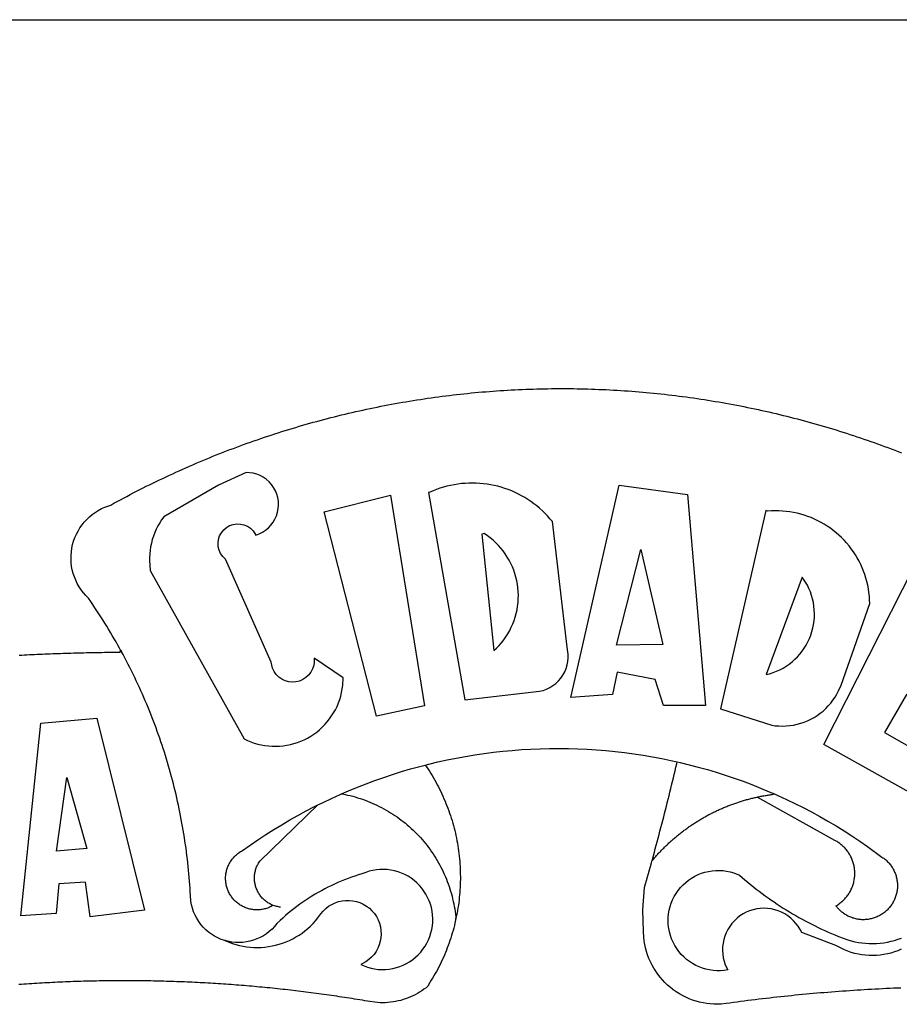
# Model space of a CAD drawing. Extents: x 188526 to 188823, y 1680590 to 1681339.
# Drawn here: x 188677 to 188681, y 1680657 to 1680661 of the extents above; entities that cross this region are included whole.
import ezdxf

# ---------------------------------------------------------------- set-up
doc = ezdxf.new("R2010")
doc.units = 0
doc.header["$MEASUREMENT"] = 0
doc.layers.add('BRAZAO', color=7, linetype='CONTINUOUS')
doc.layers.add('T-TEXTP', color=7, linetype='CONTINUOUS')

# ---------------------------------------------------------------- blocks, each defined once
blk = doc.blocks.new('Logo_Prefeitura')
at = {"layer": 'BRAZAO'}
for points in [[(-185.82, 890.86), (-186.23, 891.62), (-186.99, 892.97), (-187.75, 894.32), (-188.53, 895.67), (-189.31, 897), (-190.1, 898.34), (-190.89, 899.67), (-191.7, 900.99), (-192.52, 902.31), (-193.34, 903.62), (-194.17, 904.93), (-195.01, 906.23), (-195.86, 907.53), (-196.72, 908.82), (-197.58, 910.11), (-198.46, 911.39), (-199.48, 912.87), (-200.58, 913.97), (-201.59, 915.14), (-202.53, 916.37), (-203.38, 917.67), (-204.15, 919.01), (-204.83, 920.41), (-205.41, 921.85), (-205.89, 923.32), (-206.28, 924.82), (-206.56, 926.34), (-206.75, 927.88), (-206.83, 929.43), (-206.81, 930.98), (-206.69, 932.52), (-206.46, 934.05), (-206.14, 935.57), (-205.71, 937.06), (-205.19, 938.52), (-204.57, 939.94), (-203.85, 941.31), (-203.05, 942.64), (-202.16, 943.91), (-201.19, 945.12), (-200.15, 946.26), (-199.03, 947.33), (-197.84, 948.32), (-196.58, 949.23), (-195.27, 950.06), (-193.91, 950.8), (-192.5, 951.45), (-189.99, 952.33), (-188.64, 953.08), (-187.27, 953.82), (-185.91, 954.56), (-184.54, 955.29), (-183.18, 956.02), (-181.8, 956.74), (-180.43, 957.45), (-179.05, 958.16), (-177.67, 958.87), (-176.29, 959.57), (-174.9, 960.26), (-173.51, 960.95), (-172.12, 961.63), (-170.73, 962.31), (-169.33, 962.98), (-167.93, 963.65), (-166.53, 964.31), (-165.13, 964.96), (-163.72, 965.62), (-162.31, 966.26), (-160.9, 966.9), (-159.48, 967.53), (-158.07, 968.16), (-156.65, 968.78), (-155.23, 969.4), (-153.8, 970.01), (-152.37, 970.62), (-150.94, 971.22), (-149.51, 971.81), (-148.08, 972.4), (-146.64, 972.98), (-145.21, 973.56), (-143.77, 974.13), (-142.32, 974.7), (-140.88, 975.26), (-139.43, 975.81), (-137.98, 976.36), (-136.53, 976.9), (-135.08, 977.44), (-133.62, 977.97), (-132.16, 978.5), (-130.7, 979.02), (-129.24, 979.53), (-127.78, 980.04), (-126.31, 980.55), (-124.84, 981.04), (-123.37, 981.54), (-121.9, 982.02), (-120.43, 982.5), (-118.95, 982.98), (-117.48, 983.45), (-116, 983.91), (-114.52, 984.37), (-113.03, 984.82), (-111.55, 985.26), (-110.06, 985.7), (-108.57, 986.13), (-107.08, 986.56), (-105.59, 986.99), (-104.1, 987.4), (-102.61, 987.81), (-101.11, 988.22), (-99.61, 988.61), (-98.11, 989.01), (-96.61, 989.39), (-95.11, 989.77), (-93.61, 990.15), (-92.1, 990.52), (-90.59, 990.88), (-89.09, 991.24), (-87.58, 991.59), (-86.07, 991.94), (-84.55, 992.28), (-83.04, 992.61), (-81.53, 992.94), (-80.01, 993.26), (-78.49, 993.57), (-76.97, 993.88), (-75.45, 994.19), (-73.93, 994.49), (-72.41, 994.78), (-70.89, 995.06), (-69.36, 995.34), (-67.84, 995.62), (-66.31, 995.88), (-64.78, 996.15), (-63.25, 996.4), (-61.73, 996.65), (-60.19, 996.9), (-58.66, 997.13), (-57.13, 997.37), (-55.6, 997.59), (-54.06, 997.81), (-52.53, 998.03), (-50.99, 998.23), (-49.46, 998.44), (-47.92, 998.63), (-46.38, 998.82), (-44.84, 999), (-43.3, 999.18), (-41.76, 999.35), (-40.22, 999.52), (-38.68, 999.68), (-37.14, 999.83), (-35.59, 999.98), (-34.05, 1000.12), (-32.51, 1000.26), (-30.96, 1000.39), (-29.42, 1000.51), (-27.87, 1000.63), (-26.33, 1000.74), (-24.78, 1000.84), (-23.23, 1000.94), (-21.69, 1001.03), (-20.14, 1001.12), (-18.59, 1001.2), (-17.04, 1001.28), (-15.49, 1001.34), (-13.95, 1001.41), (-12.4, 1001.46), (-10.85, 1001.51), (-9.3, 1001.56), (-7.75, 1001.6), (-6.2, 1001.63), (-4.65, 1001.65), (-3.1, 1001.67), (-1.55, 1001.69), (0, 1001.7), (1.55, 1001.7), (1.55, 1001.7), (3.1, 1001.69), (4.65, 1001.68), (6.2, 1001.67), (7.75, 1001.64), (9.3, 1001.61), (10.85, 1001.58), (12.4, 1001.54), (13.94, 1001.49), (15.49, 1001.44), (17.04, 1001.38), (18.59, 1001.31), (20.14, 1001.24), (21.69, 1001.17), (23.23, 1001.08), (24.78, 1000.99), (26.33, 1000.9), (27.88, 1000.8), (29.42, 1000.69), (30.97, 1000.57), (32.51, 1000.45), (34.06, 1000.33), (35.6, 1000.2), (37.14, 1000.06), (38.69, 999.91), (40.23, 999.76), (41.77, 999.61), (43.31, 999.45), (44.85, 999.28), (46.39, 999.1), (47.93, 998.92), (49.47, 998.74), (51.01, 998.54), (52.55, 998.34), (54.08, 998.14), (55.62, 997.93), (57.15, 997.71), (58.69, 997.49), (60.22, 997.26), (61.75, 997.03), (63.28, 996.79), (64.81, 996.54), (66.34, 996.29), (67.87, 996.03), (69.4, 995.76), (70.92, 995.49), (72.45, 995.22), (73.97, 994.93), (75.49, 994.65), (77.02, 994.35), (78.54, 994.05), (80.06, 993.74), (81.57, 993.43), (83.09, 993.11), (84.61, 992.79), (86.12, 992.46), (87.63, 992.12), (89.15, 991.78), (90.66, 991.43), (92.16, 991.08), (93.67, 990.72), (95.18, 990.35), (96.68, 989.98), (98.19, 989.6), (99.69, 989.22), (101.19, 988.83), (102.69, 988.43), (104.18, 988.03), (105.68, 987.63), (107.17, 987.21), (108.66, 986.79), (110.15, 986.37), (111.64, 985.94)], [(111.64, 985.94), (113.13, 985.5), (114.62, 985.06), (116.1, 984.61), (117.58, 984.16), (119.06, 983.7), (120.54, 983.23), (122.02, 982.76), (123.49, 982.29), (124.96, 981.8), (126.43, 981.31), (127.9, 980.82), (129.37, 980.32), (130.84, 979.81), (132.3, 979.3), (133.76, 978.78), (135.22, 978.26), (136.67, 977.73), (138.13, 977.2), (139.58, 976.66), (141.03, 976.11), (142.48, 975.56), (143.93, 975), (145.37, 974.44)], [(-144.32, 960.72), (-167.48, 947.38), (-168.39, 946.11), (-169.23, 944.8), (-170, 943.45), (-170.69, 942.06), (-171.32, 940.64), (-171.87, 939.18), (-172.35, 937.7), (-172.75, 936.2), (-173.07, 934.68), (-173.31, 933.14), (-173.47, 931.59), (-173.55, 930.04), (-173.55, 928.48), (-173.47, 926.93), (-173.2, 924.58), (-133.46, 853.2), (-132.05, 852.53), (-130.61, 851.94), (-129.14, 851.42), (-127.65, 850.99), (-126.14, 850.64), (-124.6, 850.37), (-123.06, 850.18), (-121.51, 850.07), (-119.95, 850.05), (-118.4, 850.11), (-116.85, 850.26), (-115.31, 850.49), (-113.79, 850.8), (-112.28, 851.19), (-110.8, 851.67), (-109.35, 852.22), (-107.92, 852.85), (-106.54, 853.55), (-105.19, 854.33), (-103.89, 855.18), (-102.63, 856.1), (-101.43, 857.09), (-100.28, 858.14), (-99.19, 859.25), (-98.16, 860.41), (-97.19, 861.63), (-96.3, 862.9), (-95.47, 864.22), (-94.71, 865.58), (-94.03, 866.97), (-93.42, 868.41), (-92.89, 869.87), (-92.44, 871.36), (-92.08, 872.87), (-91.79, 874.4), (-91.58, 875.94), (-91.43, 879.02), (-103.73, 887.41), (-103.73, 887.41), (-103.68, 885.86), (-103.9, 884.32), (-104.38, 882.84), (-105.1, 881.46), (-106.05, 880.23), (-107.19, 879.18), (-108.49, 878.33), (-109.92, 877.72), (-111.43, 877.35), (-112.98, 877.25), (-114.52, 877.42), (-116.02, 877.84), (-117.42, 878.51), (-118.69, 879.41), (-119.78, 880.52), (-120.67, 881.79), (-121.34, 883.19), (-121.89, 885.75), (-141.38, 929.39), (-142.49, 930.48), (-143.38, 931.75), (-144.02, 933.17), (-144.39, 934.68), (-144.48, 936.23), (-144.28, 937.77), (-143.8, 939.25), (-143.06, 940.61), (-142.08, 941.82), (-140.9, 942.83), (-139.55, 943.6), (-138.08, 944.11), (-136.55, 944.34), (-136.55, 944.34), (-135, 944.29), (-133.48, 943.95), (-132.05, 943.34), (-130.76, 942.48), (-129.65, 941.4), (-128.47, 939.6), (-127.01, 940.13), (-125.62, 940.83), (-124.32, 941.69), (-123.13, 942.69), (-122.06, 943.81), (-121.12, 945.05), (-120.34, 946.39), (-119.71, 947.82), (-119.25, 949.3), (-118.96, 950.83), (-118.85, 952.38), (-118.91, 953.93), (-119.16, 955.47), (-119.57, 956.97), (-120.16, 958.41), (-120.91, 959.77), (-121.81, 961.04), (-122.84, 962.2), (-124.01, 963.23), (-125.28, 964.12), (-126.65, 964.86), (-128.09, 965.44), (-129.59, 965.85), (-132.51, 966.15), (-132.51, 966.15), (-144.32, 960.72)], [(-55.27, 957.59), (-39.81, 869.74), (-8.14, 873.36), (-6.63, 873.74), (-5.17, 874.27), (-3.77, 874.95), (-2.45, 875.77), (-1.22, 876.72), (-0.1, 877.79), (0.92, 878.97), (1.8, 880.25), (2.55, 881.62), (3.16, 883.05), (3.61, 884.53), (3.92, 886.06), (4.06, 887.61), (4.05, 889.16), (3.57, 892.11), (-2.71, 945.36), (-3.71, 946.55), (-4.75, 947.71), (-5.83, 948.83), (-6.94, 949.91), (-8.1, 950.95), (-9.29, 951.95), (-10.52, 952.91), (-11.78, 953.82), (-13.07, 954.69), (-14.4, 955.5), (-15.75, 956.28), (-17.12, 957), (-18.53, 957.67), (-19.95, 958.29), (-21.4, 958.87), (-22.87, 959.38), (-24.35, 959.85), (-25.85, 960.26), (-27.36, 960.62), (-28.89, 960.93), (-30.42, 961.18), (-31.97, 961.38), (-33.52, 961.52), (-35.07, 961.6), (-36.62, 961.63), (-36.62, 961.63), (-38.18, 961.61), (-39.73, 961.53), (-41.28, 961.39), (-42.83, 961.2), (-44.36, 960.95), (-45.89, 960.65), (-47.4, 960.3), (-48.9, 959.89), (-50.39, 959.42), (-51.86, 958.91), (-53.31, 958.34), (-54.93, 957.63), (-55.27, 957.59)], [(5.19, 870.75), (25.66, 960.82), (25.66, 960.82), (54.62, 956.79), (62.24, 867.39), (44.38, 867.38), (40.93, 878.33), (24.73, 881.47), (24.73, 881.47), (22.77, 872.02), (5.19, 870.75)], [(-99.52, 949.48), (-71.29, 956.58), (-71.29, 956.58), (-56.92, 867.18), (-77.33, 862.82), (-99.52, 949.48)], [(87.77, 949.95), (68.54, 865.89), (90.3, 859), (91.84, 858.79), (93.39, 858.66), (94.94, 858.62), (96.5, 858.68), (98.05, 858.82), (99.58, 859.06), (101.11, 859.38), (102.61, 859.8), (104.08, 860.3), (105.52, 860.88), (106.92, 861.55), (108.29, 862.3), (109.6, 863.13), (110.87, 864.03), (112.08, 865.01), (113.23, 866.05), (114.32, 867.17), (115.34, 868.34), (116.29, 869.57), (117.17, 870.85), (117.97, 872.19), (118.69, 873.57), (119.72, 875.97), (131.89, 910.62), (131.84, 912.18), (131.72, 913.73), (131.55, 915.28), (131.32, 916.82), (131.02, 918.34), (130.67, 919.86), (130.26, 921.36), (129.79, 922.84), (129.26, 924.31), (128.68, 925.75), (128.04, 927.16), (127.34, 928.56), (126.59, 929.92), (125.79, 931.25), (124.94, 932.55), (124.04, 933.82), (123.09, 935.05), (122.09, 936.24), (121.04, 937.4), (119.95, 938.51), (118.82, 939.57), (117.65, 940.6), (116.44, 941.57), (115.19, 942.5), (113.9, 943.38), (112.59, 944.21), (111.24, 944.98), (109.86, 945.7), (108.46, 946.37), (107.03, 946.98), (105.57, 947.54), (104.1, 948.04), (102.61, 948.48), (101.1, 948.86), (99.58, 949.18), (98.05, 949.45), (96.5, 949.65), (94.95, 949.79), (93.4, 949.88), (91.85, 949.9), (91.85, 949.9), (90.29, 949.86), (88.68, 949.75), (87.77, 949.95)], [(-32.68, 940.02), (-27.49, 890.6), (-26.36, 891.66), (-25.28, 892.79), (-24.26, 893.96), (-23.3, 895.18), (-22.41, 896.45), (-21.57, 897.77), (-20.8, 899.12), (-20.11, 900.51), (-19.48, 901.93), (-18.92, 903.39), (-18.44, 904.86), (-18.03, 906.36), (-17.69, 907.88), (-17.43, 909.42), (-17.25, 910.96), (-17.15, 912.51), (-17.12, 914.07), (-17.17, 915.62), (-17.3, 917.17), (-17.5, 918.72), (-17.78, 920.25), (-18.14, 921.76), (-18.57, 923.25), (-19.08, 924.73), (-19.65, 926.17), (-20.3, 927.58), (-21.02, 928.96), (-21.81, 930.3), (-22.66, 931.6), (-23.58, 932.86), (-24.56, 934.07), (-25.59, 935.23), (-26.69, 936.34), (-27.83, 937.39), (-29.03, 938.38), (-30.28, 939.31), (-31.68, 940.25), (-31.68, 940.25), (-32.68, 940.02)], [(24.54, 892.93), (34.8, 933.53), (34.8, 933.53), (44.09, 893.18), (24.54, 892.93)], [(150.58, 925.97), (190.56, 907.95), (181.1, 890.55), (165.05, 900.14), (165.05, 900.14), (156.34, 885.29), (172.69, 875.99), (166.23, 864.29), (147.48, 872.08), (147.48, 872.08), (138.17, 855.88), (158.72, 844.19), (150.91, 829.33), (112.36, 850.76), (150.58, 925.97)], [(103.21, 921.81), (87.91, 880.45), (89.41, 880.84), (90.89, 881.31), (92.35, 881.87), (93.76, 882.51), (95.14, 883.24), (96.47, 884.05), (97.75, 884.93), (98.97, 885.89), (100.14, 886.92), (101.24, 888.02), (102.28, 889.18), (103.24, 890.4), (104.13, 891.67), (104.95, 892.99), (105.69, 894.37), (106.34, 895.78), (106.91, 897.22), (107.39, 898.7), (107.78, 900.21), (108.08, 901.73), (108.3, 903.28), (108.42, 904.83), (108.45, 906.38), (108.38, 907.94), (108.23, 909.48), (107.98, 911.02), (107.65, 912.54), (107.22, 914.03), (106.71, 915.5), (106.11, 916.94), (105.42, 918.33), (104.66, 919.69), (103.21, 921.81)], [(-228.85, 888.7), (-227.75, 888.75), (-226.65, 888.81), (-225.56, 888.86), (-224.46, 888.91), (-223.36, 888.97), (-222.26, 889.02), (-221.16, 889.06), (-220.07, 889.11), (-218.97, 889.16), (-217.87, 889.2), (-216.77, 889.25), (-215.67, 889.29), (-214.57, 889.33), (-213.48, 889.37), (-212.38, 889.41), (-211.28, 889.45), (-210.18, 889.48), (-209.08, 889.52), (-207.98, 889.55), (-206.88, 889.59), (-205.79, 889.62), (-204.69, 889.65), (-203.59, 889.68), (-202.49, 889.7), (-201.39, 889.73), (-200.29, 889.76), (-199.19, 889.78), (-198.09, 889.8), (-197, 889.83), (-195.9, 889.85), (-194.8, 889.87), (-193.7, 889.88), (-192.6, 889.9), (-191.5, 889.92), (-190.4, 889.93), (-189.3, 889.94), (-188.2, 889.96), (-187.1, 889.97), (-186, 889.98), (-185.82, 890.86)], [(-141.64, 767.79), (-143.15, 768.21), (-144.57, 768.82), (-145.94, 769.54), (-147.26, 770.37), (-148.5, 771.29), (-149.68, 772.3), (-150.77, 773.39), (-151.78, 774.57), (-152.69, 775.82), (-153.51, 777.14), (-154.22, 778.52), (-154.83, 779.94), (-155.33, 781.41), (-155.71, 782.91), (-155.98, 784.43), (-156.17, 786.75), (-156.26, 788.29), (-156.35, 789.84), (-156.46, 791.39), (-156.57, 792.93), (-156.7, 794.48), (-156.84, 796.02), (-156.98, 797.56), (-157.14, 799.11), (-157.3, 800.65), (-157.48, 802.19), (-157.66, 803.73), (-157.86, 805.26), (-158.06, 806.8), (-158.28, 808.33), (-158.5, 809.87), (-158.73, 811.4), (-158.98, 812.93), (-159.23, 814.46), (-159.49, 815.99), (-159.77, 817.51), (-160.05, 819.04), (-160.34, 820.56), (-160.64, 822.08), (-160.96, 823.6), (-161.28, 825.11), (-161.61, 826.63), (-161.95, 828.14), (-162.3, 829.65), (-162.66, 831.16), (-163.03, 832.66), (-163.41, 834.16), (-163.8, 835.66), (-164.2, 837.16), (-164.6, 838.66), (-165.02, 840.15), (-165.45, 841.64), (-165.88, 843.13), (-166.33, 844.61), (-166.79, 846.09), (-167.25, 847.57), (-167.73, 849.05), (-168.21, 850.52), (-168.7, 851.99), (-169.21, 853.45), (-169.72, 854.92), (-170.24, 856.38), (-170.77, 857.83), (-171.31, 859.29), (-171.86, 860.73), (-172.42, 862.18), (-172.98, 863.62), (-173.56, 865.06), (-174.15, 866.5), (-174.74, 867.93), (-175.35, 869.35), (-175.96, 870.78), (-176.58, 872.2), (-177.21, 873.61), (-177.85, 875.02), (-178.5, 876.43), (-179.16, 877.83), (-179.83, 879.23), (-180.51, 880.63), (-181.19, 882.02), (-181.89, 883.4), (-182.59, 884.78), (-183.3, 886.16), (-184.02, 887.53), (-184.75, 888.9), (-185.82, 890.86)], [(-185.82, 890.86), (-185.49, 890.26), (-185.82, 890.86)], [(-228.15, 778.15), (-219.59, 859.9), (-195.88, 862.02), (-195.88, 862.02), (-175.65, 780.58), (-198.76, 777.72), (-200.71, 792.41), (-200.71, 792.41), (-211.96, 791.81), (-213.17, 779.21), (-228.15, 778.15)], [(-56.64, 842.11), (-55.11, 842.5), (-51.23, 843.42), (-47.34, 844.28), (-43.44, 845.06), (-39.52, 845.78), (-35.59, 846.43), (-31.65, 847.01), (-27.7, 847.52), (-23.74, 847.96), (-19.78, 848.34), (-15.8, 848.64), (-11.83, 848.87), (-7.85, 849.04), (-3.87, 849.13), (0.12, 849.16), (0.12, 849.16), (4.1, 849.12), (8.08, 849), (12.06, 848.82), (16.04, 848.57), (20.01, 848.25), (23.97, 847.86), (27.93, 847.4), (31.87, 846.87), (35.81, 846.27), (39.74, 845.6), (43.65, 844.87), (47.55, 844.07), (50.24, 843.46)], [(39.61, 801.72), (39.73, 802.13), (40.13, 803.63), (40.54, 805.12), (40.95, 806.62), (41.35, 808.11), (41.75, 809.61), (42.15, 811.11), (42.55, 812.61), (42.94, 814.1), (43.33, 815.6), (43.72, 817.1), (44.11, 818.6), (44.5, 820.1), (44.88, 821.61), (45.26, 823.11), (45.64, 824.61), (46.02, 826.11), (46.39, 827.62), (46.77, 829.12), (47.14, 830.63), (47.51, 832.13), (47.87, 833.64), (48.24, 835.14), (48.6, 836.65), (48.96, 838.16), (49.32, 839.66), (49.67, 841.17), (50.03, 842.68), (50.24, 843.46)], [(50.24, 843.46), (51.44, 843.2), (55.31, 842.26), (59.17, 841.25), (63.03, 840.23)], [(-92.09, 829.91), (-89.09, 831.21), (-85.41, 832.72), (-81.7, 834.18), (-77.97, 835.56), (-74.21, 836.89), (-70.43, 838.14), (-66.63, 839.33), (-62.81, 840.45), (-58.97, 841.51), (-56.64, 842.11)], [(-56.64, 842.11), (-56.05, 841.32), (-55.44, 840.4), (-54.85, 839.48), (-54.26, 838.55), (-53.69, 837.61), (-53.13, 836.66), (-52.58, 835.71), (-52.05, 834.75), (-51.52, 833.78), (-51.01, 832.81), (-50.52, 831.83), (-50.03, 830.84), (-49.56, 829.85), (-49.1, 828.85), (-48.66, 827.85), (-48.23, 826.84), (-47.81, 825.82), (-47.4, 824.8), (-47.01, 823.77), (-46.63, 822.74), (-46.27, 821.7), (-45.92, 820.66), (-45.58, 819.61), (-45.26, 818.56), (-44.95, 817.51), (-44.66, 816.45), (-44.37, 815.39), (-44.11, 814.32), (-43.85, 813.25), (-43.61, 812.18), (-43.39, 811.1), (-43.18, 810.02), (-42.98, 808.94), (-42.8, 807.86), (-42.63, 806.77), (-42.48, 805.68), (-42.34, 804.59), (-42.21, 803.5), (-42.1, 802.41), (-42, 801.31), (-41.92, 800.22), (-41.85, 799.12), (-41.8, 798.02), (-41.76, 796.92), (-41.74, 795.82), (-41.73, 794.72), (-41.73, 793.62), (-41.75, 792.53), (-41.78, 791.43), (-41.83, 790.33), (-41.89, 789.23), (-41.97, 788.14), (-42.06, 787.04), (-42.17, 785.95), (-42.29, 784.85), (-42.42, 783.76), (-42.57, 782.67), (-42.73, 781.59), (-42.91, 780.5), (-43.1, 779.42), (-43.31, 778.34), (-43.64, 777.25)], [(63.03, 840.23), (66.82, 839.04), (70.61, 837.83), (74.39, 836.56), (78.14, 835.22), (81.87, 833.82), (85.57, 832.35), (89.25, 830.81), (91.46, 829.85)], [(-212.94, 805.57), (-208.65, 836.81), (-208.65, 836.81), (-200.1, 806.66), (-212.94, 805.57)], [(-102.19, 825.18), (-99.97, 826.28), (-96.38, 827.98), (-92.75, 829.63), (-92.09, 829.91)], [(-92.09, 829.91), (-91.67, 829.84), (-90.59, 829.62), (-89.52, 829.39), (-88.45, 829.14), (-87.38, 828.86), (-86.32, 828.57), (-85.27, 828.26), (-84.22, 827.93), (-83.18, 827.58), (-82.14, 827.21), (-81.11, 826.82), (-80.09, 826.41), (-79.08, 825.98), (-78.08, 825.54), (-77.08, 825.07), (-76.09, 824.59), (-75.11, 824.09), (-74.15, 823.57), (-73.19, 823.03), (-72.24, 822.48), (-71.3, 821.91), (-70.37, 821.32), (-69.46, 820.71), (-68.55, 820.09), (-67.66, 819.44), (-66.78, 818.79), (-65.91, 818.12), (-65.05, 817.43), (-64.21, 816.72), (-63.38, 816), (-62.56, 815.27), (-61.76, 814.52), (-60.97, 813.75), (-60.19, 812.97), (-59.43, 812.18), (-58.69, 811.37), (-57.96, 810.55), (-57.24, 809.71), (-56.54, 808.86), (-55.86, 808), (-55.19, 807.13), (-54.54, 806.24), (-53.91, 805.35), (-53.29, 804.44), (-52.69, 803.51), (-52.11, 802.58), (-51.54, 801.64), (-50.99, 800.69), (-50.46, 799.73), (-49.95, 798.75), (-49.46, 797.77), (-48.98, 796.78), (-48.52, 795.78), (-48.08, 794.77), (-47.66, 793.76), (-47.26, 792.74), (-46.88, 791.7), (-46.52, 790.67), (-46.17, 789.62), (-45.85, 788.57), (-45.54, 787.52), (-45.26, 786.45), (-44.99, 785.39), (-44.75, 784.32), (-44.52, 783.24), (-44.32, 782.16), (-44.13, 781.08), (-43.96, 779.99), (-43.82, 778.9), (-43.69, 777.81), (-43.64, 777.25)], [(39.61, 801.72), (40, 802.03), (40.29, 802.36), (40.58, 802.7), (40.87, 803.03), (41.16, 803.37), (41.46, 803.7), (41.75, 804.03), (42.05, 804.35), (42.35, 804.68), (42.65, 805.01), (42.96, 805.33), (43.26, 805.65), (43.57, 805.97), (43.88, 806.29), (44.19, 806.6), (44.5, 806.92), (44.81, 807.23), (45.13, 807.54), (45.45, 807.85), (45.77, 808.15), (46.09, 808.46), (46.41, 808.76), (46.73, 809.07), (47.06, 809.37), (47.39, 809.66), (47.72, 809.96), (48.05, 810.25), (48.38, 810.55), (48.72, 810.84), (49.05, 811.13), (49.39, 811.41), (49.73, 811.7), (50.07, 811.98), (50.41, 812.27), (50.75, 812.54), (51.1, 812.82), (51.44, 813.1), (51.79, 813.37), (52.14, 813.64), (52.49, 813.91), (52.85, 814.18), (53.2, 814.45), (53.56, 814.71), (53.91, 814.97), (54.27, 815.23), (54.63, 815.49), (54.99, 815.75), (55.36, 816), (55.72, 816.25), (56.08, 816.5), (56.45, 816.75), (56.82, 817), (57.19, 817.24), (57.56, 817.48), (57.93, 817.72), (58.31, 817.96), (58.68, 818.2), (59.06, 818.43), (59.44, 818.66), (59.81, 818.89), (60.2, 819.12), (60.58, 819.34), (60.96, 819.57), (61.34, 819.79), (61.73, 820.01), (62.11, 820.22), (62.5, 820.44), (62.89, 820.65), (63.28, 820.86), (63.67, 821.07), (64.06, 821.28), (64.46, 821.48), (64.85, 821.68), (65.25, 821.88), (65.64, 822.08), (66.04, 822.27), (66.44, 822.46), (66.84, 822.66), (67.24, 822.84), (67.64, 823.03), (68.05, 823.21), (68.45, 823.39), (68.85, 823.58), (69.26, 823.75), (69.67, 823.93), (70.08, 824.1), (70.48, 824.27), (70.89, 824.44), (71.3, 824.6), (71.72, 824.77), (72.13, 824.93), (72.54, 825.09), (72.96, 825.24), (73.37, 825.4), (73.79, 825.55), (74.2, 825.7), (74.62, 825.85), (75.04, 825.99), (75.46, 826.14), (75.88, 826.28), (76.3, 826.41), (76.72, 826.55), (77.14, 826.68), (77.57, 826.81), (77.99, 826.94), (78.42, 827.07), (78.84, 827.19), (79.27, 827.32), (79.69, 827.43), (80.12, 827.55), (80.55, 827.67), (80.98, 827.78), (81.41, 827.89), (81.84, 828), (82.27, 828.1), (82.7, 828.2), (83.13, 828.3), (83.56, 828.4), (84.1, 828.52)], [(91.46, 829.85), (92.89, 829.22), (96.52, 827.56), (100.11, 825.83), (103.67, 824.05), (107.2, 822.2), (110.69, 820.29), (114.15, 818.32), (117.58, 816.29), (120.97, 814.2), (124.33, 812.05), (127.64, 809.85), (130.92, 807.58), (137.08, 803.09), (137.45, 802.84), (137.81, 802.58), (138.16, 802.32), (138.5, 802.04), (138.83, 801.74), (139.16, 801.44), (139.47, 801.13), (139.78, 800.81), (140.08, 800.48), (140.36, 800.14), (140.64, 799.8), (140.9, 799.44), (141.16, 799.08), (141.4, 798.71), (141.63, 798.33), (141.85, 797.95), (142.06, 797.55), (142.25, 797.16), (142.43, 796.75), (142.6, 796.34), (142.76, 795.93), (142.91, 795.51), (143.04, 795.09), (143.16, 794.66), (143.26, 794.23), (143.36, 793.8), (143.44, 793.36), (143.5, 792.93), (143.55, 792.49), (143.59, 792.04), (143.62, 791.6), (143.63, 791.16), (143.63, 790.72), (143.61, 790.27), (143.59, 789.83), (143.54, 789.39), (143.49, 788.95), (143.42, 788.51), (143.34, 788.08), (143.24, 787.65), (143.13, 787.22), (143.01, 786.79), (142.87, 786.37), (142.73, 785.95), (142.56, 785.54), (142.39, 785.13), (142.21, 784.73), (142.01, 784.33), (141.8, 783.94), (141.58, 783.56), (141.34, 783.18), (141.1, 782.82), (140.84, 782.45), (140.57, 782.1), (140.3, 781.76), (140.01, 781.42), (139.71, 781.09), (139.4, 780.77), (139.08, 780.46), (138.76, 780.17), (138.42, 779.88), (138.08, 779.6), (137.72, 779.33), (137.36, 779.08), (136.99, 778.83), (136.62, 778.6), (136.23, 778.38), (135.84, 778.17), (135.45, 777.97), (135.04, 777.78), (134.64, 777.61), (134.22, 777.45), (133.81, 777.3), (133.39, 777.16), (132.96, 777.04), (132.53, 776.93), (132.1, 776.84), (131.66, 776.75), (131.23, 776.68), (130.79, 776.63), (130.35, 776.59), (129.9, 776.56), (129.46, 776.54), (129.02, 776.54), (128.58, 776.55), (128.13, 776.58), (127.69, 776.62), (127.25, 776.67), (126.81, 776.73), (126.38, 776.81), (125.95, 776.91), (125.51, 777.01), (125.09, 777.13), (124.67, 777.26), (124.25, 777.41), (123.83, 777.56), (123.42, 777.73), (123.02, 777.92), (122.62, 778.11), (122.23, 778.32), (121.85, 778.54), (121.47, 778.77), (121.1, 779.01), (120.73, 779.26), (120.38, 779.53), (120.03, 779.8), (119.69, 780.09), (119.36, 780.38), (119.04, 780.69), (118.73, 781.01), (118.43, 781.33), (118.14, 781.66), (117.86, 782.01), (117.55, 782.41), (117.94, 782.63), (118.31, 782.87), (118.68, 783.11), (119.04, 783.37), (119.4, 783.63), (119.74, 783.91), (120.08, 784.19), (120.41, 784.49), (120.73, 784.79), (121.05, 785.1), (121.35, 785.43), (121.65, 785.76), (121.94, 786.09), (122.21, 786.44), (122.48, 786.79), (122.74, 787.15), (122.98, 787.52), (123.22, 787.9), (123.45, 788.28), (123.66, 788.66), (123.87, 789.06), (124.06, 789.45), (124.24, 789.86), (124.41, 790.27), (124.57, 790.68), (124.72, 791.1), (124.85, 791.52), (124.98, 791.94), (125.09, 792.37), (125.19, 792.8), (125.28, 793.24), (125.35, 793.68), (125.42, 794.11), (125.47, 794.55), (125.51, 794.99), (125.53, 795.44), (125.55, 795.88), (125.55, 796.32), (125.54, 796.77), (125.51, 797.21), (125.48, 797.65), (125.43, 798.09), (125.37, 798.53), (125.3, 798.97), (125.22, 799.4), (125.12, 799.83), (125.01, 800.26), (124.89, 800.69), (124.76, 801.11), (124.61, 801.53), (124.46, 801.94), (124.29, 802.35), (124.11, 802.76), (123.92, 803.16), (123.72, 803.55), (123.5, 803.94), (123.28, 804.32), (123.05, 804.7), (122.8, 805.07), (122.55, 805.43), (122.28, 805.79), (122.01, 806.14), (121.73, 806.48), (121.43, 806.81), (121.13, 807.13), (120.82, 807.45), (120.5, 807.75), (120.17, 808.05), (119.83, 808.34), (119.49, 808.61), (119.14, 808.88), (118.78, 809.14), (118.41, 809.39), (118.04, 809.63), (117.66, 809.86), (117.14, 810.14), (84.1, 828.52)], [(84.1, 828.52), (84.43, 828.59), (84.86, 828.68), (85.29, 828.77), (85.73, 828.86), (86.16, 828.94), (86.6, 829.02), (87.03, 829.1), (87.47, 829.18), (87.91, 829.25), (88.34, 829.32), (88.78, 829.39), (89.22, 829.46), (89.66, 829.52), (90.1, 829.58), (90.54, 829.64), (90.97, 829.7), (91.46, 829.85)], [(-121.08, 782.62), (-121.55, 782.36), (-121.94, 782.15), (-122.34, 781.96), (-122.74, 781.78), (-123.15, 781.61), (-123.57, 781.46), (-123.99, 781.32), (-124.41, 781.2), (-124.84, 781.09), (-125.27, 780.99), (-125.71, 780.91), (-126.15, 780.84), (-126.59, 780.79), (-127.03, 780.75), (-127.47, 780.73), (-127.91, 780.72), (-128.36, 780.72), (-128.8, 780.74), (-129.24, 780.78), (-129.68, 780.83), (-130.12, 780.89), (-130.55, 780.97), (-130.99, 781.07), (-131.42, 781.18), (-131.84, 781.3), (-132.26, 781.43), (-132.68, 781.58), (-133.09, 781.75), (-133.5, 781.93), (-133.9, 782.12), (-134.29, 782.32), (-134.68, 782.54), (-135.05, 782.77), (-135.42, 783.01), (-135.79, 783.26), (-136.14, 783.53), (-136.49, 783.81), (-136.82, 784.1), (-137.15, 784.4), (-137.46, 784.71), (-137.77, 785.03), (-138.06, 785.36), (-138.34, 785.7), (-138.62, 786.05), (-138.88, 786.41), (-139.12, 786.78), (-139.36, 787.15), (-139.58, 787.54), (-139.79, 787.93), (-139.99, 788.33), (-140.17, 788.73), (-140.34, 789.14), (-140.5, 789.55), (-140.64, 789.97), (-140.77, 790.39), (-140.88, 790.82), (-140.98, 791.25), (-141.07, 791.69), (-141.14, 792.13), (-141.19, 792.56), (-141.24, 793.01), (-141.26, 793.45), (-141.28, 793.89), (-141.27, 794.33), (-141.26, 794.78), (-141.22, 795.22), (-141.18, 795.66), (-141.12, 796.1), (-141.04, 796.53), (-140.95, 796.97), (-140.85, 797.4), (-140.73, 797.82), (-140.6, 798.25), (-140.45, 798.67), (-140.29, 799.08), (-140.11, 799.48), (-139.93, 799.89), (-139.73, 800.28), (-139.51, 800.67), (-139.28, 801.05), (-139.05, 801.42), (-138.79, 801.79), (-138.53, 802.14), (-138.26, 802.49), (-137.97, 802.83), (-137.67, 803.16), (-137.36, 803.47), (-137.04, 803.78), (-136.72, 804.08), (-136.38, 804.36), (-136.03, 804.64), (-135.67, 804.9), (-135.31, 805.15), (-134.93, 805.39), (-134.55, 805.62), (-134.11, 805.85), (-130.87, 808.16), (-127.58, 810.41), (-124.25, 812.6), (-120.89, 814.74), (-117.49, 816.81), (-114.05, 818.83), (-110.58, 820.78), (-107.08, 822.67), (-103.54, 824.51), (-102.19, 825.18)], [(-121.08, 782.62), (-121.37, 782.74), (-121.77, 782.91), (-122.17, 783.1), (-122.56, 783.31), (-122.95, 783.53), (-123.33, 783.76), (-123.69, 784.01), (-124.05, 784.26), (-124.4, 784.54), (-124.74, 784.82), (-125.07, 785.12), (-125.39, 785.42), (-125.7, 785.74), (-126, 786.07), (-126.28, 786.41), (-126.55, 786.76), (-126.81, 787.12), (-127.06, 787.49), (-127.29, 787.86), (-127.51, 788.25), (-127.72, 788.64), (-127.91, 789.04), (-128.08, 789.45), (-128.25, 789.86), (-128.39, 790.27), (-128.53, 790.7), (-128.64, 791.12), (-128.75, 791.56), (-128.83, 791.99), (-128.91, 792.43), (-128.96, 792.87), (-129, 793.31), (-129.03, 793.75), (-129.03, 794.19), (-129.03, 794.64), (-129, 795.08), (-128.96, 795.52), (-128.91, 795.96), (-128.84, 796.4), (-128.75, 796.83), (-128.65, 797.26), (-128.54, 797.69), (-128.4, 798.11), (-128.26, 798.53), (-128.1, 798.94), (-127.92, 799.35), (-127.73, 799.75), (-127.52, 800.14), (-127.31, 800.53), (-127.07, 800.9), (-126.77, 801.35), (-102.19, 825.18)], [(48.19, 747.13), (47.34, 747.79), (46.17, 748.81), (45.05, 749.88), (43.98, 751), (42.97, 752.18), (42.02, 753.4), (41.13, 754.67), (40.31, 755.98), (39.55, 757.33), (38.86, 758.72), (38.24, 760.14), (37.69, 761.59), (37.21, 763.06), (36.8, 764.56), (36.47, 766.07), (36.22, 767.6), (36.04, 769.14), (35.91, 771.6), (35.62, 780.75), (36.37, 790.2), (36.8, 791.69), (37.22, 793.18), (37.65, 794.67), (38.07, 796.16), (38.48, 797.65), (38.9, 799.15), (39.31, 800.64), (39.61, 801.72)], [(-141.64, 767.79), (-138.38, 766.49), (-136.9, 766.03), (-135.4, 765.64), (-133.89, 765.32), (-132.36, 765.08), (-130.82, 764.9), (-129.27, 764.8), (-127.72, 764.77), (-126.17, 764.82), (-124.63, 764.94), (-123.09, 765.13), (-121.56, 765.4), (-120.05, 765.73), (-118.56, 766.14), (-117.08, 766.62), (-115.63, 767.17), (-114.21, 767.78), (-112.82, 768.46), (-111.46, 769.21), (-110.14, 770.02), (-108.86, 770.89), (-107.62, 771.82), (-106.42, 772.81), (-105.28, 773.85), (-104.18, 774.95), (-103.14, 776.1), (-102.16, 777.29), (-100.91, 778.99), (-99.92, 780.18), (-98.81, 781.27), (-97.59, 782.22), (-96.27, 783.03), (-94.87, 783.7), (-93.41, 784.21), (-91.9, 784.55), (-90.36, 784.73), (-88.81, 784.74), (-88.81, 784.74), (-87.27, 784.59), (-85.76, 784.26), (-84.29, 783.77), (-82.88, 783.12), (-81.55, 782.33), (-80.32, 781.39), (-79.2, 780.32), (-78.19, 779.14), (-77.33, 777.86), (-76.61, 776.49), (-76.04, 775.04), (-75.64, 773.55), (-75.4, 772.02), (-75.33, 770.47), (-75.42, 768.92), (-75.69, 767.4), (-76.12, 765.91), (-76.71, 764.48), (-77.45, 763.12), (-78.34, 761.85), (-79.36, 760.68), (-80.5, 759.64), (-81.75, 758.72), (-83.95, 757.55), (-82.53, 756.92), (-81.08, 756.4), (-79.58, 755.99), (-78.06, 755.68), (-76.53, 755.49), (-74.98, 755.41), (-73.43, 755.44), (-71.89, 755.59), (-70.36, 755.84), (-68.85, 756.21), (-67.38, 756.69), (-65.94, 757.27), (-64.55, 757.96), (-63.22, 758.74), (-61.94, 759.63), (-60.74, 760.6), (-59.61, 761.65), (-58.55, 762.79), (-57.59, 764), (-56.71, 765.28), (-55.93, 766.62), (-55.25, 768.01), (-54.67, 769.45), (-54.2, 770.92), (-53.84, 772.43), (-53.59, 773.96), (-53.45, 775.5), (-53.42, 777.05), (-53.51, 778.6), (-53.71, 780.14), (-54.02, 781.65), (-54.44, 783.15), (-54.96, 784.6), (-55.6, 786.02), (-56.33, 787.38), (-57.16, 788.69), (-58.09, 789.93), (-59.1, 791.1), (-60.2, 792.2), (-61.37, 793.21), (-62.62, 794.13), (-63.92, 794.97), (-65.29, 795.7), (-66.7, 796.33), (-68.16, 796.86), (-69.65, 797.28), (-71.17, 797.59), (-72.71, 797.79), (-74.25, 797.87), (-74.25, 797.87), (-75.8, 797.84), (-77.35, 797.7), (-78.87, 797.45), (-80.38, 797.09), (-81.86, 796.61), (-83.47, 795.95), (-84.96, 795.5), (-86.43, 795.03), (-87.9, 794.52), (-89.35, 793.99), (-90.8, 793.44), (-92.24, 792.86), (-93.66, 792.25), (-95.08, 791.62), (-96.48, 790.96), (-97.87, 790.28), (-99.25, 789.57), (-100.62, 788.84), (-101.97, 788.09), (-103.31, 787.31), (-104.64, 786.51), (-105.95, 785.68), (-107.25, 784.84), (-108.53, 783.96), (-109.8, 783.07), (-111.05, 782.15), (-112.28, 781.21), (-113.5, 780.25), (-114.7, 779.27), (-115.88, 778.27), (-117.04, 777.25), (-118.19, 776.2), (-119.53, 774.92), (-120.51, 773.73), (-121.58, 772.6), (-122.73, 771.57), (-123.96, 770.62), (-125.26, 769.77), (-126.61, 769.02), (-128.02, 768.37), (-129.48, 767.84), (-130.97, 767.42), (-132.48, 767.11), (-134.02, 766.91), (-135.57, 766.84), (-137.12, 766.88), (-138.66, 767.04), (-141.64, 767.79)], [(49.26, 786.82), (49.79, 787.7), (50.67, 788.97), (51.65, 790.18), (52.71, 791.3), (53.85, 792.35), (55.07, 793.32), (56.35, 794.19), (57.69, 794.97), (59.08, 795.64), (60.52, 796.22), (62, 796.68), (63.51, 797.04), (65.04, 797.29), (66.58, 797.43), (68.13, 797.45), (68.13, 797.45), (69.68, 797.36), (71.21, 797.16), (72.73, 796.85), (74.22, 796.42), (76.63, 795.48), (77.79, 794.46), (78.97, 793.44), (80.15, 792.45), (81.35, 791.46), (82.56, 790.49), (83.77, 789.53), (85, 788.59), (86.24, 787.65), (87.49, 786.73), (88.75, 785.83), (90.01, 784.93), (91.29, 784.06), (92.58, 783.19), (93.87, 782.34), (95.17, 781.5), (96.49, 780.68), (97.81, 779.87), (99.14, 779.07), (100.48, 778.29), (101.83, 777.53), (103.18, 776.77), (104.54, 776.04), (105.91, 775.32), (107.29, 774.61), (108.68, 773.92), (110.07, 773.24), (111.47, 772.57), (112.88, 771.93), (114.3, 771.29), (115.72, 770.68), (117.15, 770.07), (118.58, 769.49), (121.06, 768.51), (122.53, 768.02), (124.02, 767.59), (125.53, 767.23), (127.05, 766.94), (128.59, 766.71), (130.13, 766.55), (131.67, 766.47), (133.22, 766.45), (134.77, 766.5), (136.32, 766.61), (137.86, 766.8), (139.38, 767.06), (140.9, 767.38), (142.4, 767.77), (143.88, 768.23), (145.34, 768.75)], [(50.6, 763.51), (50.03, 764.29), (49.21, 765.6), (48.49, 766.97), (47.87, 768.39), (47.36, 769.85), (46.95, 771.35), (46.65, 772.87), (46.47, 774.41), (46.4, 775.96), (46.44, 777.51), (46.59, 779.05), (46.86, 780.57), (47.23, 782.08), (47.72, 783.55), (48.31, 784.98), (49, 786.37), (49.26, 786.82)], [(-117.94, 781.86), (-118.38, 781.92), (-118.82, 781.99), (-119.25, 782.07), (-119.69, 782.18), (-120.11, 782.29), (-120.54, 782.43), (-121.08, 782.62)], [(145.25, 763.99), (143.82, 763.39), (142.36, 762.87), (140.88, 762.42), (139.37, 762.05), (137.85, 761.76), (136.32, 761.55), (134.77, 761.41), (133.22, 761.36), (131.68, 761.39), (130.13, 761.49), (128.59, 761.68), (127.06, 761.94), (125.55, 762.28), (124.06, 762.7), (122.59, 763.2), (121.15, 763.77), (119.74, 764.42), (117.46, 765.66), (103.04, 771.05), (102.34, 772.43), (101.52, 773.74), (100.59, 774.98), (99.55, 776.13), (98.42, 777.19), (97.19, 778.14), (95.89, 778.98), (94.52, 779.7), (93.09, 780.3), (91.62, 780.77), (90.1, 781.1), (88.57, 781.31), (87.02, 781.38), (87.02, 781.38), (85.47, 781.31), (83.94, 781.1), (82.42, 780.76), (80.95, 780.29), (79.52, 779.69), (78.15, 778.97), (76.85, 778.13), (75.62, 777.18), (74.49, 776.12), (73.45, 774.97), (72.52, 773.73), (71.7, 772.42), (71, 771.04), (70.43, 769.6), (69.98, 768.11), (69.67, 766.6), (69.49, 765.06), (69.44, 763.51), (69.54, 761.96), (69.76, 760.43), (70.13, 758.92), (70.62, 757.46), (71.64, 755.27), (70.11, 755.04), (68.57, 754.92), (67.02, 754.91), (65.47, 755.01), (63.94, 755.23), (62.42, 755.56), (60.93, 755.99), (59.48, 756.54), (58.08, 757.19), (56.72, 757.93), (55.42, 758.78), (54.19, 759.72), (53.03, 760.74), (51.94, 761.85), (50.94, 763.03), (50.6, 763.51)], [(-43.64, 777.25), (-44.01, 775.12), (-44.27, 774.05), (-44.55, 772.99), (-44.84, 771.93), (-45.14, 770.87), (-45.46, 769.82), (-45.79, 768.77), (-46.14, 767.73), (-46.49, 766.69), (-46.87, 765.65), (-47.25, 764.62), (-47.65, 763.6), (-48.07, 762.58), (-48.49, 761.57), (-48.93, 760.56), (-49.39, 759.56), (-49.85, 758.56), (-50.33, 757.58), (-50.82, 756.59), (-51.33, 755.62), (-51.84, 754.65), (-52.38, 753.68), (-52.92, 752.73), (-53.47, 751.78), (-54.04, 750.84), (-54.62, 749.91), (-55.58, 748.41)], [(-43.64, 777.25), (-43.7, 776.73), (-43.64, 777.25)], [(-141.64, 767.79), (-140.24, 767.2), (-141.25, 767.66), (-141.64, 767.79)], [(-55.58, 748.41), (-56.29, 747.72), (-57.16, 747.05), (-58.06, 746.42), (-58.99, 745.83), (-59.93, 745.26), (-60.89, 744.74), (-61.88, 744.25), (-62.88, 743.79), (-63.9, 743.37), (-64.93, 742.99), (-65.97, 742.65), (-67.03, 742.35), (-68.09, 742.09), (-69.17, 741.86), (-70.25, 741.68), (-71.34, 741.53), (-72.44, 741.43), (-73.54, 741.37), (-74.63, 741.34), (-75.73, 741.36), (-76.83, 741.42), (-77.93, 741.52), (-80.04, 741.82), (-81.13, 742.01), (-82.21, 742.19), (-83.29, 742.37), (-84.38, 742.55), (-85.46, 742.73), (-86.55, 742.9), (-87.63, 743.07), (-88.72, 743.25), (-89.81, 743.42), (-90.89, 743.58), (-91.98, 743.75), (-93.07, 743.91), (-94.15, 744.07), (-95.24, 744.23), (-96.33, 744.39), (-97.42, 744.55), (-98.5, 744.7), (-99.59, 744.85), (-100.68, 745), (-101.77, 745.15), (-102.86, 745.29), (-103.95, 745.44), (-105.04, 745.58), (-106.13, 745.72), (-107.22, 745.86), (-108.31, 745.99), (-109.4, 746.13), (-110.49, 746.26), (-111.59, 746.39), (-112.68, 746.52), (-113.77, 746.65), (-114.86, 746.77), (-115.95, 746.89), (-117.05, 747.01), (-118.14, 747.13), (-119.23, 747.25), (-120.32, 747.36), (-121.42, 747.48), (-122.51, 747.59), (-123.6, 747.7), (-124.7, 747.8), (-125.79, 747.91), (-126.89, 748.01), (-127.98, 748.11), (-129.08, 748.21), (-130.17, 748.31), (-131.27, 748.4), (-132.36, 748.5), (-133.46, 748.59), (-134.55, 748.68), (-135.65, 748.76), (-136.74, 748.85), (-137.84, 748.93), (-138.94, 749.01), (-140.03, 749.09), (-141.13, 749.17), (-142.22, 749.25), (-143.32, 749.32), (-144.42, 749.39), (-145.51, 749.46), (-146.61, 749.53), (-147.71, 749.6), (-148.81, 749.66), (-149.9, 749.72), (-151, 749.78), (-152.1, 749.84), (-153.2, 749.9), (-154.29, 749.95), (-155.39, 750), (-156.49, 750.05), (-157.59, 750.1), (-158.69, 750.15), (-159.78, 750.19), (-160.88, 750.23), (-161.98, 750.27), (-163.08, 750.31), (-164.18, 750.35), (-165.28, 750.38), (-166.38, 750.41), (-167.47, 750.44), (-168.57, 750.47), (-169.67, 750.5), (-170.77, 750.52), (-171.87, 750.55), (-172.97, 750.57), (-174.07, 750.59), (-175.17, 750.6), (-176.27, 750.62), (-177.37, 750.63), (-178.46, 750.64), (-179.56, 750.65), (-180.66, 750.66), (-181.76, 750.66), (-182.86, 750.67), (-183.96, 750.67), (-183.96, 750.67), (-185.06, 750.67), (-186.16, 750.66), (-187.26, 750.66), (-188.36, 750.65), (-189.46, 750.64), (-190.55, 750.63), (-191.65, 750.62), (-192.75, 750.6), (-193.85, 750.59), (-194.95, 750.57), (-196.05, 750.55), (-197.15, 750.53), (-198.25, 750.5), (-199.35, 750.48), (-200.44, 750.45), (-201.54, 750.42), (-202.64, 750.38), (-203.74, 750.35), (-204.84, 750.31), (-205.94, 750.28), (-207.04, 750.24), (-208.13, 750.19), (-209.23, 750.15), (-210.33, 750.1), (-211.43, 750.05), (-212.53, 750), (-213.62, 749.95), (-214.72, 749.9), (-215.82, 749.84), (-216.92, 749.79), (-218.02, 749.73), (-219.11, 749.66), (-220.21, 749.6), (-221.31, 749.53), (-222.4, 749.47), (-223.5, 749.4), (-224.6, 749.33), (-225.69, 749.25), (-226.79, 749.18), (-227.89, 749.1), (-228.98, 749.02)], [(145.07, 747.58), (143.52, 747.51), (141.97, 747.45), (140.43, 747.38), (138.88, 747.31), (137.33, 747.23), (135.78, 747.16), (134.23, 747.08), (132.69, 746.99), (131.14, 746.9), (129.59, 746.81), (128.04, 746.72), (126.5, 746.62), (124.95, 746.52), (123.4, 746.42), (121.86, 746.31), (120.31, 746.2), (118.77, 746.09), (117.22, 745.97), (115.68, 745.85), (114.13, 745.73), (112.59, 745.6), (111.04, 745.47), (109.5, 745.34), (107.95, 745.21), (106.41, 745.07), (104.87, 744.93), (103.32, 744.78), (101.78, 744.63), (100.24, 744.48), (98.7, 744.33), (97.15, 744.17), (95.61, 744.01), (94.07, 743.85), (92.53, 743.68), (90.99, 743.51), (89.45, 743.34), (87.91, 743.16), (86.37, 742.98), (84.83, 742.8), (83.29, 742.61), (81.76, 742.42), (80.22, 742.23), (78.68, 742.03), (77.14, 741.83), (75.61, 741.63), (74.07, 741.43), (72.53, 741.22), (71, 741.01), (68.93, 740.72), (67.38, 740.67), (65.83, 740.7), (64.28, 740.81), (62.75, 740.99), (61.22, 741.25), (59.7, 741.59), (58.21, 742), (56.74, 742.48), (55.29, 743.04), (53.87, 743.66), (52.49, 744.36), (51.14, 745.12), (49.83, 745.95), (48.56, 746.84), (48.19, 747.13)]]:
    blk.add_lwpolyline(points, dxfattribs=at)

msp = doc.modelspace()

# ---------------------------------------------------------------- linework, layer by layer
at = {"layer": 'T-TEXTP'}
msp.add_line((188639.3861, 1680661.4308), (188803.805, 1680661.4308), dxfattribs=at)

# ---------------------------------------------------------------- block references
at = {"layer": 'BRAZAO', "linetype": 'Continuous', "xscale": 0.009945506928488612, "yscale": 0.009945506928488612, "zscale": 0.00994550699641468}
msp.add_blockref('Logo_Prefeitura', (188679.58, 1680649.9131), dxfattribs=at)

doc.saveas('drawing.dxf')
